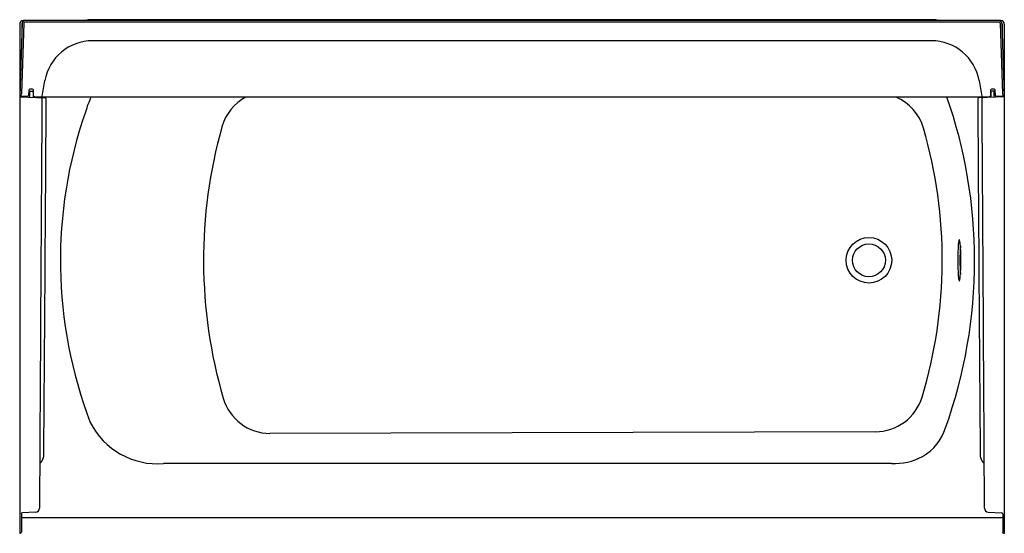
# Model space of a CAD drawing. Extents: x 3947.6 to 4007.6, y 776.9 to 808.3.
import ezdxf

# ---------------------------------------------------------------- set-up
doc = ezdxf.new("R2010")
doc.units = 0
doc.header["$LTSCALE"] = 0.64311
doc.layers.get('0').update_dxf_attribs({"color": 255, "linetype": 'CONTINUOUS'})
doc.layers.get('DEFPOINTS').update_dxf_attribs({"linetype": 'CONTINUOUS'})
doc.styles.get("Standard").update_dxf_attribs({"font": 'txt', "width": 0.8})

msp = doc.modelspace()

# ---------------------------------------------------------------- linework, layer by layer
for p, q in [((4007.401, 808.201), (3947.851, 808.201)), ((4003.291, 808.251), (3951.961, 808.251)), ((3947.783, 808.048), (3947.626, 803.581)), ((3947.626, 807.976), (3947.626, 776.917)), ((3947.883, 808.04), (3947.732, 803.722)), ((3947.753, 807.976), (3947.753, 807.181)), ((4007.306, 808.101), (3947.946, 808.101)), ((4007.368, 808.04), (4007.519, 803.722)), ((4007.468, 808.046), (4007.626, 803.58)), ((4007.499, 807.976), (4007.499, 807.173)), ((4007.626, 807.976), (4007.626, 776.917)), ((4003.18, 806.969), (3952.071, 806.969)), ((3948.404, 804.015), (3948.245, 804.021)), ((4007.007, 804.021), (4006.847, 804.015)), ((3948.104, 803.564), (3947.626, 803.581)), ((3947.626, 803.551), (3949.181, 803.496)), ((3948.18, 803.961), (3948.169, 803.624)), ((3948.24, 803.529), (3948.253, 803.895)), ((3948.253, 803.895), (3948.379, 803.891)), ((3948.439, 803.831), (3948.45, 803.522)), ((3948.477, 803.609), (3948.465, 803.955)), ((3949.202, 803.526), (3948.537, 803.549)), ((4006.316, 803.535), (3948.936, 803.535)), ((4006.714, 803.549), (4006.052, 803.526)), ((4007.626, 803.551), (4006.07, 803.496)), ((4006.787, 803.955), (4006.775, 803.609)), ((4006.813, 803.831), (4006.802, 803.522)), ((4006.998, 803.895), (4006.873, 803.891)), ((4007.011, 803.529), (4006.998, 803.895)), ((4007.083, 803.624), (4007.071, 803.961)), ((4007.626, 803.58), (4007.148, 803.564)), ((3999.767, 783.115), (3962.876, 783.01)), ((4000.743, 781.171), (3956.382, 781.171)), ((3948.602, 778.201), (3947.786, 778.174)), ((4006.649, 778.201), (4007.465, 778.174)), ((3947.726, 778.111), (3947.726, 776.981)), ((3947.726, 777.891), (4007.526, 777.891)), ((4007.526, 778.115), (4007.526, 776.981)), ((3947.665, 776.919), (3947.626, 776.917)), ((4007.586, 776.919), (4007.626, 776.917))]:
    msp.add_line(p, q)
for radius in [1.388, 1]:
    msp.add_circle((3999.376, 793.576), radius)
for centre, radius, start, end in [((3947.851, 807.976), 0.225, 89.97629, 179.9621), ((3947.946, 808.038), 0.162, 90, 176.63806), ((3951.959, 807.261), 0.99, 89.90401, 108.29082), ((4003.292, 807.261), 0.99, 71.70888, 90.09568), ((4007.306, 808.038), 0.163, 2.7813, 88.75447), ((4007.401, 807.976), 0.225, 0.01817, 90.02734), ((3947.854, 807.975), 0.101, 134.18238, 179.68242), ((3947.946, 808.038), 0.0625, 90.00286, 177.99931), ((4007.306, 808.038), 0.0625, 1.99053, 90.01287), ((4007.405, 807.977), 0.0939, 359.31993, 47.5395), ((3952.065, 804.021), 2.948, 89.8764, 169.90813), ((4003.187, 804.021), 2.948, 10.14038, 90.12338), ((3948.243, 803.958), 0.0625, 87.9945, 177.51232), ((3948.402, 803.953), 0.0625, 1.93054, 87.99419), ((3900.412, 812.643), 49.42, 349.43988, 350.56012), ((286708.913, 50652.2), 287063.889, 189.99990643, 190.00009978), ((4006.849, 803.953), 0.0625, 92.00018, 178.16731), ((4007.009, 803.958), 0.0625, 2.48773, 92.01115), ((3947.552, 803.72), 0.181, 308.75821, 0.52791), ((3948.106, 803.626), 0.0625, 268, 357.9997), ((3948.377, 803.829), 0.0625, 2, 88), ((3948.539, 803.611), 0.0625, 182.0003, 268), ((17078.322, 713.275), 13129.649, 179.6065201, 179.7155816), ((3948.92, 803.443), 0.0625, 359.6342, 85.16803), ((3948.934, 803.597), 0.0622, 271.63208, 349.9311), ((-7640.121, 871.127), 11589.561, 359.5576882, 359.665339), ((3949.179, 803.433), 0.063, 0.06186, 87.74368), ((3949.202, 803.587), 0.0618, 270.07399, 301.82489), ((3959.972, 800.085), 8.716, 156.68182, 163.07061), ((3962.828, 800.898), 2.991, 118.16243, 164.06414), ((3999.827, 800.789), 2.998, 16.51573, 66.36846), ((3975.614, 793.601), 30.199, 359.95147, 19.20429), ((4006.073, 803.433), 0.063, 92.25632, 179.93814), ((15601.859, 871.168), 11596.047, 180.3346768, 180.4422673), ((4006.049, 803.587), 0.0618, 238.02599, 271.97595), ((4006.318, 803.597), 0.062, 190.00171, 271.42852), ((4006.332, 803.443), 0.0626, 94.95552, 180.31435), ((-9276.1, 712.371), 13282.681, 0.2850399, 0.3928449), ((4006.712, 803.611), 0.0625, 271.9736, 358.00139), ((4006.875, 803.829), 0.0625, 92, 178), ((4007.145, 803.626), 0.0623, 182.00524, 272.09123), ((4007.69, 803.715), 0.171, 177.86455, 232.83462), ((3977.819, 793.559), 27.71, 160.90809, 200.87814), ((3988.945, 793.576), 30.116, 164.31209, 196.23493), ((3974.836, 793.576), 29.008, 343.27911, 16.14104), ((4017.707, 793.574), 12.922, 175.62075, 184.32674), ((4005.778, 794.511), 0.957, 161.36984, 177.0264), ((4004.883, 794.814), 0.0121, 14.47884, 163.08551), ((4004.246, 794.578), 0.691, 4.82629, 20.22063), ((4018.69, 793.576), 13.766, 176.44362, 183.59785), ((3992.573, 793.567), 12.407, 355.34106, 4.94199), ((3975.489, 793.556), 30.325, 340.33669, 0.03754), ((4005.853, 792.658), 1.033, 183.24211, 198.33898), ((4004.883, 792.337), 0.0114, 201.67608, 343.99712), ((4004.102, 792.612), 0.839, 340.60983, 356.37107), ((3962.905, 786.008), 2.999, 196.5098, 269.42918), ((3999.755, 786.11), 2.996, 270.23389, 342.9178), ((3956.037, 785.762), 4.605, 206.83216, 274.28674), ((4001.116, 784.262), 3.067, 300.00533, 342.73309), ((3948.349, 781.745), 0.759, 311.17586, 344.76703), ((3948.559, 781.661), 0.535, 347.47914, 359.72604), ((4000.849, 785.1), 3.931, 268.44859, 297.26596), ((4006.677, 781.659), 0.52, 180.08671, 192.7081), ((4006.903, 781.745), 0.759, 195.23694, 228.92517), ((3948.584, 778.451), 0.251, 274.21393, 359.92594), ((4006.668, 778.451), 0.251, 180.07301, 265.78649), ((3947.788, 778.111), 0.0625, 91.9774, 180.02549), ((4007.463, 778.111), 0.0628, 4.10774, 87.92347), ((3947.663, 776.981), 0.0624, 271.90581, 0.09589), ((4007.588, 776.981), 0.0624, 179.90411, 268.09419)]:
    msp.add_arc(centre, radius, start, end)

# ---------------------------------------------------------------- texts
at = {"layer": 'DEFPOINTS'}
for tag, p, s in [('MODELNUMBER', (3977.627, 808.255), '71570122'), ('TRADENAME', (3977.627, 808.254), 'TRAVERSE'), ('PRODUCT', (3977.627, 808.252), 'BATH AND WALL SURROUND')]:
    msp.add_attdef(tag, p, s, height=0.001, dxfattribs=at)

doc.saveas('drawing.dxf')
